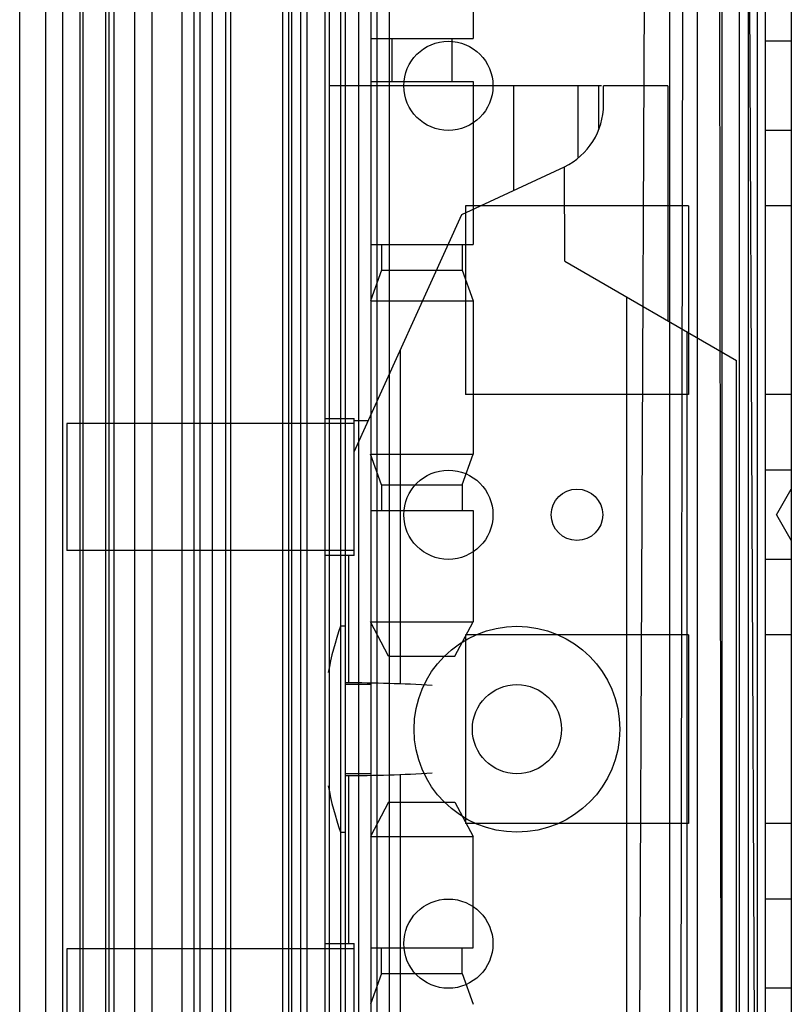
# Model space of a CAD drawing. Units: millimetres. Extents: x 383 to 983, y 135 to 1737.
# Drawn here: x 383 to 428, y 207 to 264 of the extents above; entities that cross this region are included whole.
import ezdxf

# ---------------------------------------------------------------- set-up
doc = ezdxf.new("R2010")
doc.units = ezdxf.units.MM
doc.header["$LTSCALE"] = 122.795993
doc.layers.get('0').update_dxf_attribs({"linetype": 'CONTINUOUS'})

msp = doc.modelspace()

# ---------------------------------------------------------------- linework, layer by layer
at = {"color": 7, "linetype": 'Continuous'}
for p, q in [((384.784, 1722.762), (384.784, 148.012)), ((385.784, 1722.762), (385.784, 148.012)), ((392.741, 1722.762), (392.741, 148.012)), ((393.448, 1722.762), (393.448, 148.012)), ((393.784, 1722.762), (393.784, 148.012)), ((394.511, 1722.762), (394.511, 148.012)), ((395.284, 1722.762), (395.284, 148.012)), ((395.577, 1722.762), (395.577, 148.012)), ((398.607, 1722.762), (398.607, 148.012)), ((398.96, 1722.762), (398.96, 148.012)), ((399.667, 1722.762), (399.667, 148.012)), ((400.021, 1722.762), (400.021, 148.012)), ((403.052, 1722.762), (403.052, 148.012)), ((404.119, 1722.762), (404.119, 148.012)), ((404.826, 1722.762), (404.826, 148.012)), ((386.959, 1717.077), (386.959, 153.697)), ((383.284, 155.158), (383.284, 1715.615)), ((388.284, 1702.885), (388.284, 167.888)), ((386.784, 1697.637), (386.784, 173.137)), ((388.484, 1697.637), (388.484, 173.139)), ((388.784, 1697.637), (388.784, 173.137)), ((389.984, 1697.637), (389.984, 173.137)), ((426.284, 1697.637), (419.284, 173.153)), ((426.284, 173.137), (419.284, 1697.621)), ((421.184, 1697.637), (421.184, 173.137)), ((421.817, 173.138), (424.234, 1697.637)), ((421.817, 1697.635), (424.234, 173.137)), ((422.784, 1697.637), (422.784, 173.137)), ((425.234, 1697.637), (425.234, 173.137)), ((426.284, 1697.637), (426.284, 173.137)), ((390.984, 1696.926), (390.984, 173.847)), ((403.784, 177.987), (403.784, 1692.787)), ((399.146, 198.503), (399.146, 1672.27)), ((401.084, 1672.27), (401.084, 198.503)), ((428.284, 1168.137), (428.284, 140.887)), ((426.774, 143.087), (426.784, 1097.887)), ((424.284, 947.887), (424.234, 173.137)), ((425.784, 181.387), (425.784, 945.887)), ((401.984, 666.887), (401.984, 228.887)), ((402.284, 228.887), (402.284, 666.887)), ((401.334, 635.387), (401.334, 260.387)), ((409.734, 266.137), (409.734, 263.137)), ((403.734, 263.137), (409.734, 263.137)), ((404.984, 263.137), (404.984, 260.637)), ((408.484, 263.137), (408.484, 260.637)), ((428.284, 262.987), (426.784, 262.987)), ((403.734, 260.637), (409.734, 260.637)), ((409.734, 260.637), (409.734, 251.137)), ((417.213, 260.387), (401.334, 260.387)), ((401.334, 260.387), (401.334, 240.887)), ((412.074, 260.387), (412.074, 254.285)), ((415.83, 260.387), (415.83, 256.236)), ((417.066, 257.899), (417.066, 260.387)), ((421.084, 260.387), (417.334, 260.387)), ((417.334, 259.286), (417.334, 260.387)), ((421.084, 260.387), (421.084, 246.696)), ((428.284, 257.787), (426.784, 257.787)), ((409.075, 252.887), (415.054, 255.675)), ((415.084, 250.16), (415.054, 255.675)), ((422.284, 253.387), (409.284, 253.387)), ((409.284, 253.387), (409.284, 242.387)), ((422.284, 253.387), (422.284, 242.387)), ((428.284, 253.387), (426.784, 253.387)), ((402.784, 239.047), (409.075, 252.887)), ((403.734, 251.137), (409.734, 251.137)), ((404.384, 251.137), (404.384, 249.637)), ((409.084, 251.137), (409.084, 249.637)), ((415.084, 250.16), (425.084, 244.387)), ((404.384, 249.637), (403.734, 247.851)), ((404.384, 249.637), (409.084, 249.637)), ((409.084, 249.637), (409.734, 247.851)), ((418.684, 197.692), (418.684, 248.082)), ((403.734, 247.851), (409.734, 247.851)), ((409.734, 247.851), (409.734, 238.923)), ((422.184, 246.061), (422.184, 199.712)), ((405.484, 225.519), (405.484, 244.987)), ((425.084, 201.387), (425.084, 244.387)), ((422.284, 242.387), (409.284, 242.387)), ((428.284, 242.387), (426.784, 242.387)), ((402.784, 240.703), (386.034, 240.703)), ((386.034, 240.703), (386.034, 233.303)), ((401.084, 241.003), (402.784, 241.003)), ((401.334, 240.887), (401.334, 202.503)), ((402.784, 233.003), (402.784, 241.003)), ((402.784, 240.887), (403.62, 240.887)), ((403.734, 238.923), (409.734, 238.923)), ((404.384, 237.137), (403.734, 238.923)), ((409.084, 237.137), (409.734, 238.923)), ((428.284, 237.987), (426.784, 237.987)), ((404.384, 237.137), (409.084, 237.137)), ((404.384, 237.137), (404.384, 235.637)), ((409.084, 237.137), (409.084, 235.637)), ((427.418, 235.387), (428.284, 236.887)), ((403.734, 235.637), (409.734, 235.637)), ((409.734, 235.637), (409.734, 229.137)), ((427.418, 235.387), (428.284, 233.887)), ((402.784, 233.303), (386.034, 233.303)), ((402.784, 233.003), (401.084, 233.003)), ((402.484, 225.587), (402.484, 233.003)), ((428.284, 232.787), (426.784, 232.787)), ((403.734, 229.137), (409.734, 229.137)), ((404.797, 227.137), (403.734, 229.137)), ((408.67, 227.137), (409.734, 229.137)), ((402.284, 228.887), (401.984, 228.887)), ((401.984, 228.887), (401.984, 216.887)), ((402.284, 216.887), (402.284, 228.887)), ((422.284, 228.387), (409.284, 228.387)), ((409.284, 228.387), (409.284, 217.387)), ((422.284, 228.387), (422.284, 217.387)), ((428.284, 228.387), (426.784, 228.387)), ((404.797, 227.137), (408.67, 227.137)), ((403.784, 225.487), (402.284, 225.487)), ((403.784, 220.287), (402.284, 220.287)), ((402.484, 210.387), (402.484, 220.187)), ((405.484, 200.787), (405.484, 220.254)), ((404.797, 218.637), (403.734, 216.637)), ((404.797, 218.637), (408.67, 218.637)), ((408.67, 218.637), (409.734, 216.637)), ((422.284, 217.387), (409.284, 217.387)), ((428.284, 217.387), (426.784, 217.387)), ((401.984, 216.887), (402.284, 216.887)), ((401.984, 216.887), (401.991, 148.012)), ((402.284, 148.012), (402.284, 216.887)), ((403.734, 216.637), (409.734, 216.637)), ((409.734, 210.137), (409.734, 216.637)), ((428.284, 212.987), (426.784, 212.987)), ((402.784, 210.087), (386.034, 210.087)), ((386.034, 210.087), (386.034, 202.687)), ((401.084, 210.387), (402.784, 210.387)), ((402.784, 202.387), (402.784, 210.387)), ((403.734, 210.137), (409.734, 210.137)), ((404.384, 208.637), (404.384, 210.137)), ((409.084, 208.637), (409.084, 210.137)), ((404.384, 208.637), (403.734, 206.851)), ((404.384, 208.637), (409.084, 208.637)), ((409.084, 208.637), (409.734, 206.851)), ((428.284, 207.787), (426.784, 207.787))]:
    msp.add_line(p, q, dxfattribs=at)
for centre, radius in [((408.284, 260.387), 2.6), ((408.284, 235.387), 2.6), ((415.784, 235.387), 1.5), ((412.284, 222.887), 6), ((412.284, 222.887), 2.6), ((408.284, 210.387), 2.6)]:
    msp.add_circle(centre, radius, dxfattribs=at)
for centre, radius, start, end in [((413.334, 259.286), 4, 295.47224, 360), ((419.484, 222.887), 18.5, 161.07536, 169.71844), ((402.284, 140.587), 85, 86.59005, 90), ((402.284, 305.187), 85, 270, 273.40995), ((419.484, 222.887), 18.5, 190.28156, 198.92464)]:
    msp.add_arc(centre, radius, start, end, dxfattribs=at)

doc.saveas('drawing.dxf')
